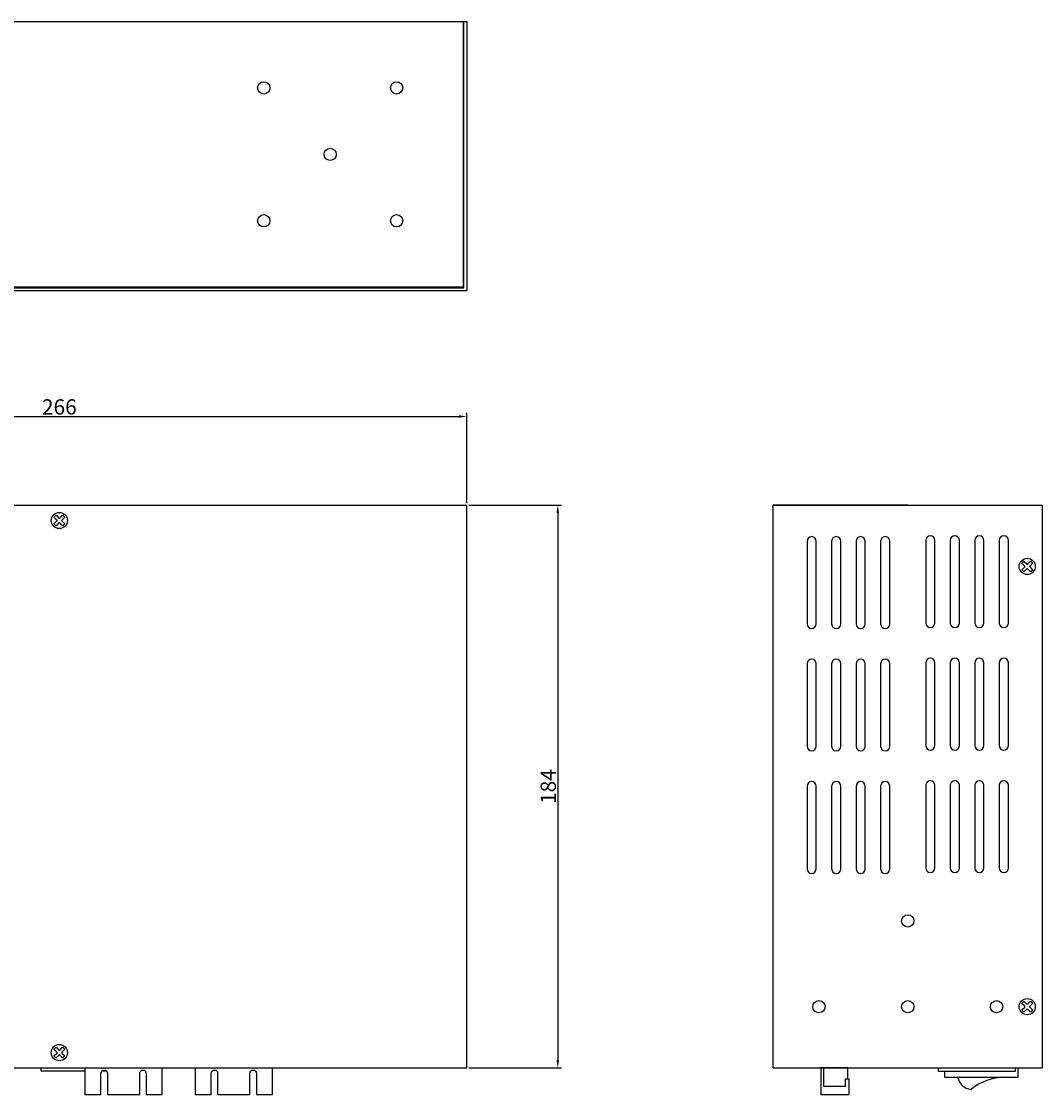
# Model space of a CAD drawing. Units: millimetres. Extents: x 3280 to 3922, y 1427 to 2117.
# Drawn here: x 3589 to 3922, y 1766 to 2117 of the extents above; entities that cross this region are included whole.
import ezdxf

# ---------------------------------------------------------------- set-up
doc = ezdxf.new("R2010")
doc.units = ezdxf.units.MM
doc.layers.add('치수', color=1, linetype='Continuous')
doc.styles.get("Standard").update_dxf_attribs({"font": 'txt', "height": 5})
doc.dimstyles.new('치수', dxfattribs={"dimtxt": 2.5, "dimasz": 2.5, "dimexe": 1.25, "dimexo": 0.625, "dimtad": 1, "dimdec": 1, "dimtxsty": 'Standard', "dimcen": 2.5, "dimadec": 0, "dimazin": 0, "dimtfac": 1, "dimtmove": 0, "dimatfit": 3, "dimfxl": 0, "dimarcsym": 0})

# ---------------------------------------------------------------- blocks, each defined once
blk = doc.blocks.new('*D186')
at = {"layer": 'Defpoints', "color": 0}
for p in [(3734.41, 1987.76), (3468.31, 1958.79), (3734.41, 1958.79)]:
    blk.add_point(p, dxfattribs=at)
at = {"layer": '치수', "color": 0, "lineweight": -2}
for p, q in [((3468.31, 1959.42), (3468.31, 1989.01)), ((3470.81, 1987.76), (3731.91, 1987.76)), ((3734.41, 1959.42), (3734.41, 1989.01))]:
    blk.add_line(p, q, dxfattribs=at)
at = {"layer": '치수', "color": 0}
for points in [[(3470.81, 1988.18), (3470.81, 1987.35), (3468.31, 1987.76)], [(3731.91, 1987.35), (3731.91, 1988.18), (3734.41, 1987.76)]]:
    blk.add_solid(points, dxfattribs=at)
at = {"layer": '치수', "color": 0, "insert": (3601.36, 1990.89), "char_height": 5, "attachment_point": 5}
blk.add_mtext('{\\Ftxt.shx;266}', dxfattribs=at)
blk = doc.blocks.new('*D187')
at = {"layer": 'Defpoints', "color": 0}
for p in [(3734.41, 1958.79), (3734.41, 1774.99), (3764.13, 1774.99)]:
    blk.add_point(p, dxfattribs=at)
at = {"layer": '치수', "color": 0, "lineweight": -2}
for p, q in [((3735.04, 1958.79), (3765.38, 1958.79)), ((3764.13, 1956.29), (3764.13, 1777.49)), ((3735.04, 1774.99), (3765.38, 1774.99))]:
    blk.add_line(p, q, dxfattribs=at)
at = {"layer": '치수', "color": 0}
for points in [[(3764.55, 1956.29), (3763.72, 1956.29), (3764.13, 1958.79)], [(3763.72, 1777.49), (3764.55, 1777.49), (3764.13, 1774.99)]]:
    blk.add_solid(points, dxfattribs=at)
at = {"layer": '치수', "color": 0, "insert": (3761.01, 1866.89), "char_height": 5, "attachment_point": 5, "rotation": 90}
blk.add_mtext('{\\Ftxt.shx;184}', dxfattribs=at)

msp = doc.modelspace()

# ---------------------------------------------------------------- linework, layer by layer
at = {"linetype": 'Continuous'}
msp.add_line((3468.31, 1958.79), (3734.41, 1958.79), dxfattribs=at)
at = {"color": 0, "linetype": 'Continuous'}
for p, q in [((3734.41, 1774.99), (3734.41, 1958.79)), ((3834.41, 1958.79), (3922.41, 1958.79)), ((3834.41, 1774.99), (3834.41, 1958.79)), ((3878.41, 1958.79), (3834.41, 1958.79)), ((3878.41, 1958.79), (3922.41, 1958.79)), ((3922.41, 1774.99), (3922.41, 1958.79)), ((3845.55, 1947.02), (3845.55, 1920.02)), ((3848.55, 1920.02), (3848.55, 1947.02)), ((3853.55, 1947.02), (3853.55, 1920.02)), ((3856.55, 1920.02), (3856.55, 1947.02)), ((3861.55, 1947.02), (3861.55, 1920.02)), ((3864.55, 1920.02), (3864.55, 1947.02)), ((3869.55, 1947.02), (3869.55, 1920.02)), ((3872.55, 1920.02), (3872.55, 1947.02)), ((3884.28, 1947.29), (3884.28, 1920.29)), ((3887.28, 1920.29), (3887.28, 1947.29)), ((3892.28, 1947.29), (3892.28, 1920.29)), ((3895.28, 1920.29), (3895.28, 1947.29)), ((3900.28, 1947.29), (3900.28, 1920.29)), ((3903.28, 1920.29), (3903.28, 1947.29)), ((3908.28, 1947.29), (3908.28, 1920.29)), ((3911.28, 1920.29), (3911.28, 1947.29)), ((3845.55, 1907.02), (3845.55, 1880.02)), ((3848.55, 1880.02), (3848.55, 1907.02)), ((3853.55, 1907.02), (3853.55, 1880.02)), ((3856.55, 1880.02), (3856.55, 1907.02)), ((3861.55, 1907.02), (3861.55, 1880.02)), ((3864.55, 1880.02), (3864.55, 1907.02)), ((3869.55, 1907.02), (3869.55, 1880.02)), ((3872.55, 1880.02), (3872.55, 1907.02)), ((3884.28, 1907.29), (3884.28, 1880.29)), ((3887.28, 1880.29), (3887.28, 1907.29)), ((3892.28, 1907.29), (3892.28, 1880.29)), ((3895.28, 1880.29), (3895.28, 1907.29)), ((3900.28, 1907.29), (3900.28, 1880.29)), ((3903.28, 1880.29), (3903.28, 1907.29)), ((3908.28, 1907.29), (3908.28, 1880.29)), ((3911.28, 1880.29), (3911.28, 1907.29)), ((3845.55, 1867.02), (3845.55, 1840.02)), ((3848.55, 1840.02), (3848.55, 1867.02)), ((3853.55, 1867.02), (3853.55, 1840.02)), ((3856.55, 1840.02), (3856.55, 1867.02)), ((3861.55, 1867.02), (3861.55, 1840.02)), ((3864.55, 1840.02), (3864.55, 1867.02)), ((3869.55, 1867.02), (3869.55, 1840.02)), ((3872.55, 1840.02), (3872.55, 1867.02)), ((3884.28, 1867.29), (3884.28, 1840.29)), ((3887.28, 1840.29), (3887.28, 1867.29)), ((3892.28, 1867.29), (3892.28, 1840.29)), ((3895.28, 1840.29), (3895.28, 1867.29)), ((3900.28, 1867.29), (3900.28, 1840.29)), ((3903.28, 1840.29), (3903.28, 1867.29)), ((3908.28, 1867.29), (3908.28, 1840.29)), ((3911.28, 1840.29), (3911.28, 1867.29)), ((3834.41, 1774.99), (3834.41, 1837.99)), ((3922.41, 1774.99), (3922.41, 1837.99)), ((3468.31, 1774.99), (3734.41, 1774.99)), ((3834.41, 1774.99), (3922.41, 1774.99)), ((3834.41, 1774.99), (3922.41, 1774.99))]:
    msp.add_line(p, q, dxfattribs=at)
at = {"linetype": 'Continuous'}
for points in [[(3733.41, 2029.79), (3733.41, 2116.79), (3734.41, 2116.79), (3734.41, 2028.79), (3468.31, 2028.79), (3468.31, 2116.79), (3469.31, 2116.79), (3469.31, 2029.79)], [(3733.21, 2029.99), (3469.51, 2029.99), (3469.51, 2116.79), (3733.21, 2116.79)]]:
    msp.add_lwpolyline(points, close=True, dxfattribs=at)
for points in [[(3603, 1952.56), (3602.6, 1952.15, -0.414214), (3602.33, 1952.15), (3601.5, 1952.99, 0.414214), (3601.23, 1952.99), (3600.39, 1952.15, -0.414214), (3600.13, 1952.15), (3599.72, 1952.56, -0.414214), (3599.72, 1952.82), (3600.56, 1953.66, 0.414214), (3600.56, 1953.93), (3599.72, 1954.76, -0.414214), (3599.72, 1955.03), (3600.13, 1955.43, -0.414214), (3600.39, 1955.43), (3601.23, 1954.6, 0.414214), (3601.5, 1954.6), (3602.33, 1955.43, -0.414214), (3602.6, 1955.43), (3603, 1955.03, -0.414214), (3603, 1954.76), (3602.17, 1953.93, 0.414214), (3602.17, 1953.66), (3603, 1952.82, -0.414214)], [(3919.05, 1937.56), (3918.65, 1937.15, -0.414214), (3918.38, 1937.15), (3917.55, 1937.99, 0.414214), (3917.28, 1937.99), (3916.44, 1937.15, -0.414214), (3916.18, 1937.15), (3915.77, 1937.56, -0.414214), (3915.77, 1937.82), (3916.61, 1938.66, 0.414214), (3916.61, 1938.93), (3915.77, 1939.76, -0.414214), (3915.77, 1940.03), (3916.18, 1940.43, -0.414214), (3916.44, 1940.43), (3917.28, 1939.6, 0.414214), (3917.55, 1939.6), (3918.38, 1940.43, -0.414214), (3918.65, 1940.43), (3919.05, 1940.03, -0.414214), (3919.05, 1939.76), (3918.22, 1938.93, 0.414214), (3918.22, 1938.66), (3919.05, 1937.82, -0.414214)], [(3919.05, 1793.76), (3918.65, 1793.35, -0.414214), (3918.38, 1793.35), (3917.55, 1794.19, 0.414214), (3917.28, 1794.19), (3916.44, 1793.35, -0.414214), (3916.18, 1793.35), (3915.77, 1793.76, -0.414214), (3915.77, 1794.02), (3916.61, 1794.86, 0.414214), (3916.61, 1795.13), (3915.77, 1795.96, -0.414214), (3915.77, 1796.23), (3916.18, 1796.63, -0.414214), (3916.44, 1796.63), (3917.28, 1795.8, 0.414214), (3917.55, 1795.8), (3918.38, 1796.63, -0.414214), (3918.65, 1796.63), (3919.05, 1796.23, -0.414214), (3919.05, 1795.96), (3918.22, 1795.13, 0.414214), (3918.22, 1794.86), (3919.05, 1794.02, -0.414214)], [(3603, 1778.76), (3602.6, 1778.35, -0.414214), (3602.33, 1778.35), (3601.5, 1779.19, 0.414214), (3601.23, 1779.19), (3600.39, 1778.35, -0.414214), (3600.13, 1778.35), (3599.72, 1778.76, -0.414214), (3599.72, 1779.02), (3600.56, 1779.86, 0.414214), (3600.56, 1780.13), (3599.72, 1780.96, -0.414214), (3599.72, 1781.23), (3600.13, 1781.63, -0.414214), (3600.39, 1781.63), (3601.23, 1780.8, 0.414214), (3601.5, 1780.8), (3602.33, 1781.63, -0.414214), (3602.6, 1781.63), (3603, 1781.23, -0.414214), (3603, 1780.96), (3602.17, 1780.13, 0.414214), (3602.17, 1779.86), (3603, 1779.02, -0.414214)]]:
    msp.add_lwpolyline(points, format="xyb", close=True, dxfattribs=at)
at = {"color": 0, "linetype": 'Continuous'}
for points in [[(3609.68, 1773.89), (3595.41, 1773.89), (3595.41, 1774.99)], [(3616.82, 1773.89), (3615.16, 1773.89)]]:
    msp.add_lwpolyline(points, dxfattribs=at)
at = {"linetype": 'ByBlock'}
for points in [[(3609.68, 1774.99), (3609.68, 1766.29), (3614.93, 1766.29), (3614.93, 1773.23, -1), (3617.06, 1773.23), (3617.06, 1766.29), (3627.61, 1766.29), (3627.61, 1773.23, -1), (3629.73, 1773.23), (3629.73, 1766.29), (3634.98, 1766.29), (3634.98, 1774.99)], [(3645.68, 1774.99), (3645.68, 1766.29), (3650.93, 1766.29), (3650.93, 1773.23, -1), (3653.06, 1773.23), (3653.06, 1766.29), (3663.61, 1766.29), (3663.61, 1773.23, -1), (3665.73, 1773.23), (3665.73, 1766.29), (3670.98, 1766.29), (3670.98, 1774.99)]]:
    msp.add_lwpolyline(points, format="xyb", dxfattribs=at)
for points in [[(3858.82, 1771.29), (3858.82, 1774.99), (3849.97, 1774.99)], [(3849.97, 1774.99), (3849.97, 1766.29), (3859.27, 1766.29), (3859.27, 1771.29), (3857.97, 1771.29), (3857.97, 1768.94), (3851.02, 1768.94), (3851.02, 1774.99)]]:
    msp.add_lwpolyline(points, dxfattribs=at)
for points in [[(3888.29, 1774.99), (3888.29, 1773.89), (3913.59, 1773.89), (3913.59, 1774.99)], [(3890.36, 1773.89), (3890.36, 1771.99), (3914.46, 1771.99), (3914.46, 1774.99)]]:
    msp.add_lwpolyline(points)
at = {"linetype": 'Continuous'}
for centre, radius in [((3668.11, 2095.09), 2), ((3711.51, 2095.09), 2), ((3689.81, 2073.39), 2), ((3668.11, 2051.69), 2), ((3711.51, 2051.69), 2), ((3601.36, 1953.79), 2.65), ((3917.41, 1938.79), 2.65), ((3917.41, 1794.99), 2.65), ((3601.36, 1779.99), 2.65)]:
    msp.add_circle(centre, radius, dxfattribs=at)
at = {"color": 0, "linetype": 'Continuous'}
for centre in [(3878.41, 1822.99), (3849.41, 1794.99), (3878.41, 1794.99), (3907.41, 1794.99)]:
    msp.add_circle(centre, 2, dxfattribs=at)
for centre, start, end in [((3885.78, 1947.29), 0, 180), ((3893.78, 1947.29), 0, 180), ((3901.78, 1947.29), 0, 180), ((3909.78, 1947.29), 0, 180), ((3847.05, 1947.02), 0, 180), ((3855.05, 1947.02), 0, 180), ((3863.05, 1947.02), 0, 180), ((3871.05, 1947.02), 0, 180), ((3847.05, 1920.02), 180, 0), ((3855.05, 1920.02), 180, 0), ((3863.05, 1920.02), 180, 0), ((3871.05, 1920.02), 180, 0), ((3885.78, 1920.29), 180, 0), ((3893.78, 1920.29), 180, 0), ((3901.78, 1920.29), 180, 0), ((3909.78, 1920.29), 180, 0), ((3847.05, 1907.02), 0, 180), ((3855.05, 1907.02), 0, 180), ((3863.05, 1907.02), 0, 180), ((3871.05, 1907.02), 0, 180), ((3885.78, 1907.29), 0, 180), ((3893.78, 1907.29), 0, 180), ((3901.78, 1907.29), 0, 180), ((3909.78, 1907.29), 0, 180), ((3847.05, 1880.02), 180, 0), ((3855.05, 1880.02), 180, 0), ((3863.05, 1880.02), 180, 0), ((3871.05, 1880.02), 180, 0), ((3885.78, 1880.29), 180, 0), ((3893.78, 1880.29), 180, 0), ((3901.78, 1880.29), 180, 0), ((3909.78, 1880.29), 180, 0), ((3847.05, 1867.02), 0, 180), ((3855.05, 1867.02), 0, 180), ((3863.05, 1867.02), 0, 180), ((3871.05, 1867.02), 0, 180), ((3885.78, 1867.29), 0, 180), ((3893.78, 1867.29), 0, 180), ((3901.78, 1867.29), 0, 180), ((3909.78, 1867.29), 0, 180), ((3885.78, 1840.29), 180, 0), ((3893.78, 1840.29), 180, 0), ((3901.78, 1840.29), 180, 0), ((3909.78, 1840.29), 180, 0), ((3847.05, 1840.02), 180, 0), ((3855.05, 1840.02), 180, 0), ((3863.05, 1840.02), 180, 0), ((3871.05, 1840.02), 180, 0)]:
    msp.add_arc(centre, 1.5, start, end, dxfattribs=at)
for centre, radius, start, end in [((3899.46, 1772.74), 4.77, 189.0541, 265.351), ((3910.63, 1753.33), 18.67, 91.7149, 128.2513)]:
    msp.add_arc(centre, radius, start, end)

# ---------------------------------------------------------------- dimensions: what is measured, and where the dimension line sits
at = {"layer": '치수'}
dim = msp.add_linear_dim(base=(3734.41, 1987.76), p1=(3468.31, 1958.79), p2=(3734.41, 1958.79), text='{\\Ftxt.shx;266}', dimstyle='치수', dxfattribs=at)
dim.commit()
dim.dimension.update_dxf_attribs({"geometry": '*D186', "text_midpoint": (3601.36, 1990.89)})
dim = msp.add_linear_dim(base=(3764.13, 1774.99), p1=(3734.41, 1958.79), p2=(3734.41, 1774.99), angle=90, text='{\\Ftxt.shx;184}', dimstyle='치수', override={"dimtfill": 0}, dxfattribs=at)
dim.commit()
dim.dimension.update_dxf_attribs({"geometry": '*D187', "text_midpoint": (3761.01, 1866.89)})

doc.saveas('drawing.dxf')
